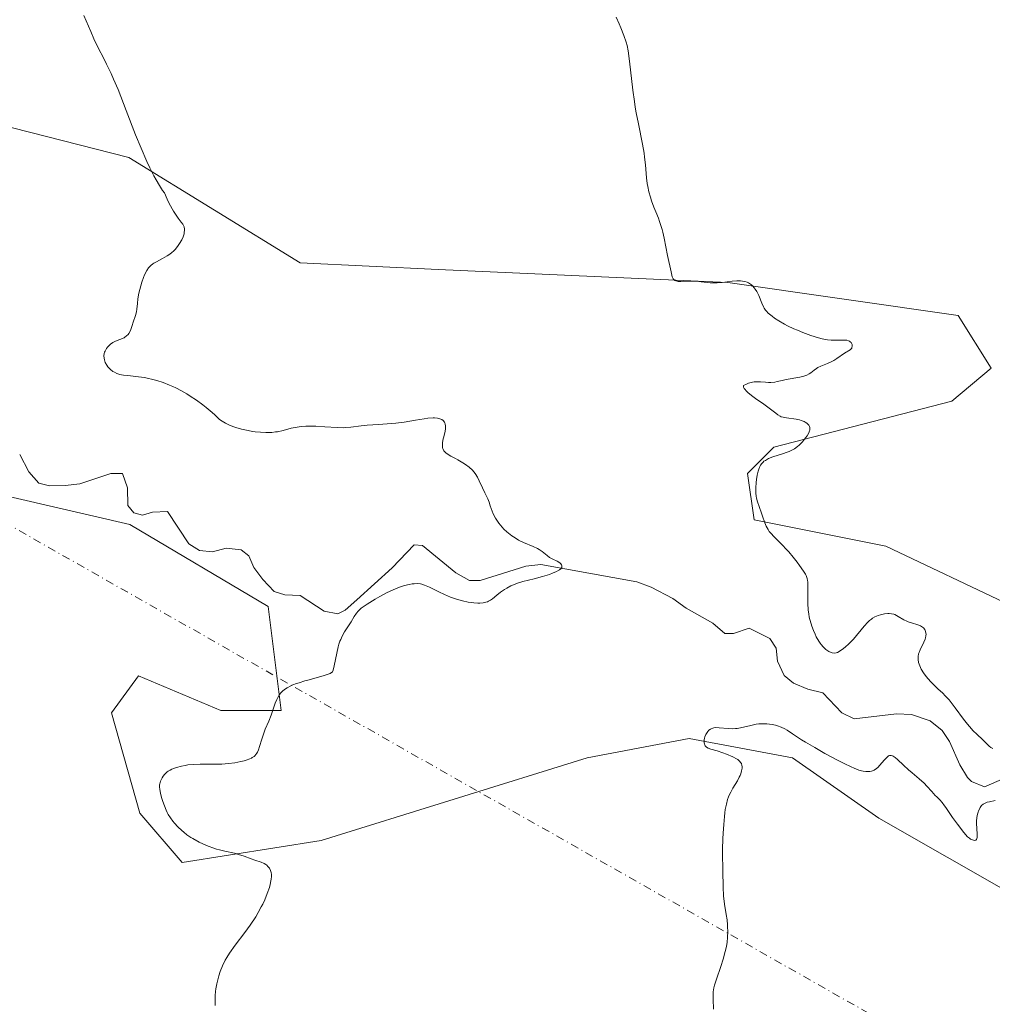
# Model space of a CAD drawing. Units: metres. Extents: x 628895 to 632326, y 4676411 to 4678787.
# Drawn here: x 630530 to 630690, y 4676634 to 4676795 of the extents above; entities that cross this region are included whole.
import ezdxf

# ---------------------------------------------------------------- set-up
doc = ezdxf.new("R2010")
doc.units = ezdxf.units.M
doc.header["$MEASUREMENT"] = 0
doc.linetypes.add('DGN Style 4', pattern=[2.6384748266838614, 1.318413404963828, -0.6592067024819142, 0.001648016756204785, -0.6592067024819142])
for name, color, linetype, lineweight in [('Camino eje virtual', 6, 'DGN Style 4', 0), ('Corriente natural lineal', 142, 'Continuous', 13), ('Cultivos herbáceos CxS', 92, 'Continuous', 0), ('Curva de nivel normal', 30, 'Continuous', 0), ('Pastizal CxS', 92, 'Continuous', 0)]:
    doc.layers.add(name, color=color, linetype=linetype, lineweight=lineweight)

# ---------------------------------------------------------------- blocks, each defined once
blk = doc.blocks.new('*U9')
at = {"layer": 'Pastizal CxS', "color": 92, "linetype": 'Continuous', "lineweight": 0}
for points in [[(630415.4911000002, 4676781.451099999, 371.9523999999947), (630445.6825000001, 4676790.080499999, 373.4829000000027), (630480.1860999997, 4676790.0799, 376.7771000000066), (630548.1157000001, 4676772.8181, 379.7945000000037), (630576.1492999997, 4676755.556700001, 381.7014999999956), (630598.7933, 4676754.477700001, 382.593399999998), (630646.2361000003, 4676752.319900001, 385.286500000002), (630683.9738999996, 4676746.925100001, 387.6493999999948), (630689.3649000004, 4676738.2941, 387.9425000000047), (630682.8957000002, 4676732.9003, 387.1435000000056), (630653.7827000003, 4676725.348900001, 384.8212000000058), (630649.4694999997, 4676721.0339, 384.7214999999997), (630650.5487000003, 4676713.482100001, 384.7580000000016), (630672.1124999998, 4676709.1667, 386.2709000000032), (630692.5994999995, 4676699.457699999, 387.6010999999999)], [(630693.3759000005, 4676651.8281, 387.3171000000002), (630670.9759000001, 4676664.5899, 386.1796000000031), (630656.8192999996, 4676674.486300001, 385.3022000000055), (630639.9003, 4676677.683499999, 384.6181999999972), (630623.1653000005, 4676674.485900001, 383.9207000000025), (630579.6102999998, 4676660.958699999, 380.9358999999968), (630556.8201000001, 4676657.3521, 379.530700000003), (630549.8989000004, 4676665.4331, 379.1285000000062), (630545.2761000004, 4676681.871099999, 378.007700000002), (630549.6942999996, 4676687.9275, 377.7915000000066), (630563.1423000004, 4676682.264699999, 378.6119999999937), (630573.0513000004, 4676682.264699999, 379.9789000000019), (630570.9282999998, 4676699.251700001, 378.8429000000033), (630548.2790999999, 4676712.700099999, 377.8622999999934), (630523.9111000003, 4676718.345899999, 376.1582000000053), (630506.0783000002, 4676721.1853, 374.101800000004), (630494.2500999998, 4676714.453500001, 374.8870000000024), (630484.5450999998, 4676690.719900001, 374.3000999999931), (630484.5449000001, 4676672.379899999, 374.6826000000001), (630491.0142999999, 4676656.197899999, 376.1684999999998), (630508.2660999997, 4676632.4639, 378.0418999999966)]]:
    blk.add_polyline3d(points, dxfattribs=at)

msp = doc.modelspace()

# ---------------------------------------------------------------- linework, layer by layer
at = {"layer": 'Camino eje virtual', "color": 6, "linetype": 'DGN Style 4', "lineweight": 0, "extrusion": (-0.02698489235557573, -0.03775682081425044, 0.9989225385717145), "elevation": -193217.1007678298, "flags": 128}
msp.add_lwpolyline([(-2206401.805431605, 4167120.271048337), (-2206401.805431605, 4167046.455053149)], dxfattribs=at)
at = {"layer": 'Camino eje virtual', "color": 6, "linetype": 'DGN Style 4', "lineweight": 0, "extrusion": (-0.04360370807866343, 0.0247610742390262, 0.9987420116548218), "elevation": 88683.30742187244, "flags": 128}
msp.add_lwpolyline([(-4378105.758627308, -1758847.709013102), (-4378105.758627308, -1758603.903879521)], dxfattribs=at)
at = {"layer": 'Corriente natural lineal', "color": 142, "linetype": 'Continuous', "lineweight": 13}
msp.add_polyline3d([(630691.4101, 4676671.100099999, 384.8092999999935), (630688.2801000001, 4676669.7301, 384.6968999999954), (630686.1300999997, 4676670.610099999, 384.605899999995), (630685.5000999998, 4676671.2501, 384.5599999999977), (630684.2500999998, 4676673.3201, 384.4517000000051), (630682.5601000005, 4676677.1601, 384.1695999999938), (630681.3101000005, 4676678.960100001, 384.3267999999953), (630679.3501000004, 4676680.5701, 384.3516999999993), (630676.2901, 4676681.610099999, 384.1036000000022), (630673.8400999998, 4676681.690099999, 383.9186000000045), (630666.9401000004, 4676680.870100001, 383.6555999999982), (630664.8901000004, 4676681.850099999, 383.6033000000025), (630661.7801000001, 4676685.1501, 383.5792999999976), (630659.3300999999, 4676685.720100001, 383.3861000000034), (630656.9700999996, 4676686.700099999, 383.1438999999955), (630655.4301000005, 4676688.0001, 383.0883999999933), (630654.3701, 4676690.3201, 383.0063999999985), (630654.1300999997, 4676692.450099999, 382.8929999999964), (630653.1101000002, 4676694.020099999, 382.8205000000016), (630649.7001, 4676695.7301, 382.6459999999934), (630647.1700999998, 4676694.880100001, 382.5120000000024), (630645.7500999998, 4676694.850099999, 382.5007999999943), (630643.7901, 4676696.550100001, 382.4027999999962), (630639.3800999997, 4676699.020099999, 382.1812000000064), (630637.2100999998, 4676700.610099999, 382.055600000007), (630633.6700999998, 4676702.460100001, 381.6665999999968), (630631.3300999999, 4676703.3301, 381.5228000000061), (630615.6101000002, 4676706.170100001, 380.4713999999949), (630613.1201, 4676705.9001, 380.2770000000019), (630605.6300999997, 4676703.540100001, 379.6368999999977), (630603.9101, 4676703.5101, 379.5914000000048), (630601.6501000002, 4676704.790100001, 379.5910000000004), (630596.1801000005, 4676709.280099999, 379.4070999999968), (630594.8601000002, 4676709.360099999, 379.3843000000052), (630591.2200999996, 4676705.600099999, 379.4048999999941), (630585.4200999998, 4676700.340100001, 379.3313000000053), (630583.5401, 4676698.690099999, 379.2284999999974), (630582.3300999999, 4676698.0601, 379.1282999999967), (630580.0900999998, 4676698.530099999, 378.9697000000015), (630576.1501000002, 4676701.090100001, 378.7667999999976), (630573.6300999997, 4676701.170100001, 378.7274000000034), (630571.9001000002, 4676701.7501, 378.671199999997), (630570.0401, 4676703.670100001, 378.5910000000004), (630568.5800999999, 4676705.6601, 378.5141000000003), (630567.7301000003, 4676707.5801, 378.4262000000017), (630566.4901000002, 4676708.5801, 378.395199999999), (630564.0500999996, 4676708.840100001, 378.3555000000051), (630561.8201000001, 4676708.200099999, 378.3649000000005), (630559.6801000005, 4676708.470100001, 378.3954999999987), (630557.9301000005, 4676709.5601, 378.3499000000011), (630554.4501, 4676714.8101, 377.9569000000047), (630551.9501, 4676714.7401, 377.8591000000015), (630550.3201000001, 4676714.210100001, 377.8401000000013), (630548.9001000002, 4676714.590100001, 377.7951999999932), (630547.9501, 4676715.840100001, 377.7186999999976), (630547.8800999997, 4676718.700099999, 377.6658000000025), (630547.0601000005, 4676721.0701, 377.6821999999956), (630545.1300999997, 4676721.040100001, 377.6282999999967), (630540.0900999998, 4676719.380100001, 377.2973000000056), (630537.6401000004, 4676719.0801, 377.0837999999931), (630535.0900999998, 4676719.040100001, 376.9002000000037), (630533.3701, 4676719.470100001, 376.7715000000026), (630531.7001, 4676721.3201, 376.6089000000065), (630530.2100999998, 4676724.1601, 376.5785000000033)], dxfattribs=at)
at = {"layer": 'Cultivos herbáceos CxS', "color": 92, "linetype": 'Continuous', "lineweight": 0}
for points in [[(630692.5994999995, 4676699.457699999, 387.6010999999999), (630672.1124999998, 4676709.1667, 386.2709000000032), (630650.5487000003, 4676713.482100001, 384.7580000000016), (630649.4694999997, 4676721.0339, 384.7214999999997), (630653.7827000003, 4676725.348900001, 384.8212000000058), (630682.8957000002, 4676732.9003, 387.1435000000056), (630689.3649000004, 4676738.2941, 387.9425000000047), (630683.9738999996, 4676746.925100001, 387.6493999999948), (630646.2361000003, 4676752.319900001, 385.286500000002), (630598.7933, 4676754.477700001, 382.593399999998), (630576.1492999997, 4676755.556700001, 381.7014999999956), (630548.1157000001, 4676772.8181, 379.7945000000037), (630480.1860999997, 4676790.0799, 376.7771000000066), (630445.6825000001, 4676790.080499999, 373.4829000000027), (630415.4911000002, 4676781.451099999, 371.9523999999947)], [(630415.4911000002, 4676781.451099999, 371.9523999999947), (630445.6825000001, 4676790.080499999, 373.4829000000027), (630480.1860999997, 4676790.0799, 376.7771000000066), (630548.1157000001, 4676772.8181, 379.7945000000037), (630576.1492999997, 4676755.556700001, 381.7014999999956), (630598.7933, 4676754.477700001, 382.593399999998), (630646.2361000003, 4676752.319900001, 385.286500000002), (630683.9738999996, 4676746.925100001, 387.6493999999948), (630689.3649000004, 4676738.2941, 387.9425000000047), (630682.8957000002, 4676732.9003, 387.1435000000056), (630653.7827000003, 4676725.348900001, 384.8212000000058), (630649.4694999997, 4676721.0339, 384.7214999999997), (630650.5487000003, 4676713.482100001, 384.7580000000016), (630672.1124999998, 4676709.1667, 386.2709000000032), (630692.5994999995, 4676699.457699999, 387.6010999999999), (630704.4603000004, 4676688.669299999, 387.8625000000029), (630726.0251000002, 4676694.063300001, 389.6515000000072), (630752.9808999998, 4676695.140900001, 391.2608000000037), (630795.4877000004, 4676694.890900001, 393.8142999999982)], [(630508.2660999997, 4676632.4639, 378.0418999999966), (630491.0142999999, 4676656.197899999, 376.1684999999998), (630484.5449000001, 4676672.379899999, 374.6826000000001), (630484.5450999998, 4676690.719900001, 374.3000999999931), (630494.2500999998, 4676714.453500001, 374.8870000000024), (630506.0783000002, 4676721.1853, 374.101800000004), (630523.9111000003, 4676718.345899999, 376.1582000000053), (630548.2790999999, 4676712.700099999, 377.8622999999934), (630570.9282999998, 4676699.251700001, 378.8429000000033), (630573.0513000004, 4676682.264699999, 379.9789000000019), (630563.1423000004, 4676682.264699999, 378.6119999999937), (630549.6942999996, 4676687.9275, 377.7915000000066), (630545.2761000004, 4676681.871099999, 378.007700000002), (630549.8989000004, 4676665.4331, 379.1285000000062), (630556.8201000001, 4676657.3521, 379.530700000003), (630579.6102999998, 4676660.958699999, 380.9358999999968), (630623.1653000005, 4676674.485900001, 383.9207000000025), (630639.9003, 4676677.683499999, 384.6181999999972), (630656.8192999996, 4676674.486300001, 385.3022000000055), (630670.9759000001, 4676664.5899, 386.1796000000031), (630693.3759000005, 4676651.8281, 387.3171000000002)], [(630693.3759000005, 4676651.8281, 387.3171000000002), (630670.9759000001, 4676664.5899, 386.1796000000031), (630656.8192999996, 4676674.486300001, 385.3022000000055), (630639.9003, 4676677.683499999, 384.6181999999972), (630623.1653000005, 4676674.485900001, 383.9207000000025), (630579.6102999998, 4676660.958699999, 380.9358999999968), (630556.8201000001, 4676657.3521, 379.530700000003), (630549.8989000004, 4676665.4331, 379.1285000000062), (630545.2761000004, 4676681.871099999, 378.007700000002), (630549.6942999996, 4676687.9275, 377.7915000000066), (630563.1423000004, 4676682.264699999, 378.6119999999937), (630573.0513000004, 4676682.264699999, 379.9789000000019), (630570.9282999998, 4676699.251700001, 378.8429000000033), (630548.2790999999, 4676712.700099999, 377.8622999999934), (630523.9111000003, 4676718.345899999, 376.1582000000053), (630506.0783000002, 4676721.1853, 374.101800000004), (630494.2500999998, 4676714.453500001, 374.8870000000024), (630484.5450999998, 4676690.719900001, 374.3000999999931), (630484.5449000001, 4676672.379899999, 374.6826000000001), (630491.0142999999, 4676656.197899999, 376.1684999999998), (630508.2660999997, 4676632.4639, 378.0418999999966)]]:
    msp.add_polyline3d(points, dxfattribs=at)
at = {"layer": 'Curva de nivel normal', "color": 30, "linetype": 'Continuous', "lineweight": 0, "flags": 128}
for points, elevation in [([(630562.2599999999, 4676633.960100001), (630562.2100000001, 4676634.720100001), (630562.2400000002, 4676635.590100001), (630562.2999999998, 4676636.210100001), (630562.3600000005, 4676636.640100001), (630562.5199999996, 4676637.5101), (630562.7300000006, 4676638.380100001), (630562.8600000005, 4676638.8201), (630563.0700000003, 4676639.4801), (630563.4600000001, 4676640.460100001), (630563.8899999997, 4676641.340100001), (630564.1500000004, 4676641.800100001), (630564.6100000005, 4676642.530099999), (630565.5099999999, 4676643.790100001), (630567.0999999996, 4676645.880100001), (630567.9900000002, 4676647.110099999), (630568.8700000001, 4676648.470100001), (630569.2999999998, 4676649.190099999), (630569.79, 4676650.090100001), (630570.0199999996, 4676650.550100001), (630570.3499999996, 4676651.2501), (630570.7699999996, 4676652.280099999), (630571.1100000005, 4676653.280099999), (630571.2400000002, 4676653.7601), (630571.3700000001, 4676654.360099999), (630571.4100000003, 4676654.640100001), (630571.4400000004, 4676655.040100001), (630571.4400000004, 4676655.4101), (630571.4000000004, 4676655.7401), (630571.3200000003, 4676656.030099999), (630571.2000000002, 4676656.290100001), (630571.1100000005, 4676656.450099999), (630570.8799999999, 4676656.720100001), (630570.6799999997, 4676656.9001), (630570.54, 4676657.0001), (630570.2400000002, 4676657.1801), (630569.75, 4676657.4001), (630568.7599999999, 4676657.7301), (630568.1100000005, 4676657.950099999), (630566.9699999997, 4676658.390100001), (630566.0800000001, 4676658.690099999), (630565.3899999997, 4676658.860099999), (630563.7999999998, 4676659.210100001), (630562.9299999997, 4676659.4301), (630562.4800000006, 4676659.5601), (630562.0199999996, 4676659.710100001), (630561.1100000005, 4676660.050100001), (630560.2100000001, 4676660.4301), (630559.6399999997, 4676660.700099999), (630558.5899999999, 4676661.2601), (630558.2400000002, 4676661.470100001), (630557.6200000001, 4676661.890100001), (630557.0800000001, 4676662.3101), (630556.75, 4676662.590100001), (630556.1399999997, 4676663.1801), (630555.5800000001, 4676663.790100001), (630555.2999999998, 4676664.120100001), (630554.9199999999, 4676664.6501), (630554.5599999997, 4676665.2401), (630554.3899999997, 4676665.5601), (630554.2300000006, 4676665.9001), (630553.9299999997, 4676666.620100001), (630553.6699999999, 4676667.350099999), (630553.5199999996, 4676667.8201), (630553.29, 4676668.6801), (630553.1500000004, 4676669.370100001), (630553.1200000001, 4676669.670100001), (630553.1299999999, 4676670.0701), (630553.1600000003, 4676670.2601), (630553.2699999996, 4676670.6601), (630553.4299999997, 4676671.020099999), (630553.5300000003, 4676671.210100001), (630553.7199999997, 4676671.5001), (630553.9600000001, 4676671.780099999), (630554.0899999999, 4676671.920100001), (630554.3899999997, 4676672.190099999), (630554.5599999997, 4676672.3101), (630554.8499999996, 4676672.4901), (630555.1600000003, 4676672.6501), (630555.3899999997, 4676672.7501), (630555.8799999999, 4676672.9301), (630556.7100000001, 4676673.1501), (630557.3200000003, 4676673.2601), (630557.7599999999, 4676673.3201), (630558.6799999997, 4676673.4001), (630559.7999999998, 4676673.440099999), (630562.1500000004, 4676673.440099999), (630563.3300000001, 4676673.460100001), (630563.8899999997, 4676673.4901), (630564.4400000004, 4676673.540100001), (630565.4800000006, 4676673.6801), (630566.4199999999, 4676673.870100001), (630566.9699999997, 4676674.0101), (630567.3099999997, 4676674.120100001), (630567.8899999997, 4676674.3301), (630568.1600000003, 4676674.460100001), (630568.3200000003, 4676674.540100001), (630568.5999999996, 4676674.7301), (630568.7100000001, 4676674.8201), (630568.9100000003, 4676675.030099999), (630569.0800000001, 4676675.2601), (630569.1699999999, 4676675.4301), (630569.3399999999, 4676675.8101), (630569.5199999996, 4676676.3301), (630569.8799999999, 4676677.550100001), (630570.2000000002, 4676678.540100001), (630570.4500000002, 4676679.200099999), (630571, 4676680.5001), (630571.3899999997, 4676681.4901), (630572.0599999997, 4676683.450099999), (630572.3300000001, 4676684.0701), (630572.4800000006, 4676684.370100001), (630572.79, 4676684.880100001), (630572.9800000006, 4676685.120100001), (630573.3300000001, 4676685.470100001), (630573.7599999999, 4676685.800100001), (630574.0199999996, 4676685.960100001), (630574.6100000005, 4676686.270099999), (630574.9600000001, 4676686.4301), (630575.54, 4676686.6501), (630575.9800000006, 4676686.790100001), (630576.9400000004, 4676687.0801), (630577.6200000001, 4676687.2601), (630578.9699999997, 4676687.630100001), (630579.9100000003, 4676687.9101), (630580.7199999997, 4676688.190099999), (630581.0499999998, 4676688.3301), (630581.4400000004, 4676688.550100001), (630581.54, 4676688.870100001), (630581.7199999997, 4676689.540100001), (630582.1500000004, 4676691.640100001), (630582.3899999997, 4676692.6501), (630582.5199999996, 4676693.130100001), (630582.6799999997, 4676693.5801), (630582.7999999998, 4676693.860099999), (630583.0499999998, 4676694.390100001), (630583.4400000004, 4676695.100099999), (630584.2000000002, 4676696.280099999), (630584.5099999999, 4676696.780099999), (630585.0099999999, 4676697.630100001), (630585.3799999999, 4676698.170100001), (630585.6600000003, 4676698.5001), (630585.8200000003, 4676698.6601), (630586.1799999997, 4676698.9801), (630586.4600000001, 4676699.200099999), (630587.1500000004, 4676699.6801), (630588.4699999997, 4676700.4901), (630589.2100000001, 4676700.9101), (630590.3300000001, 4676701.5001), (630591.3899999997, 4676702.0001), (630592.04, 4676702.270099999), (630592.4600000001, 4676702.4301), (630593.2400000002, 4676702.690099999), (630594.04, 4676702.9001), (630594.5300000003, 4676702.9801), (630594.8300000001, 4676703.0101), (630595.3700000001, 4676703.040100001), (630595.8600000005, 4676702.9901), (630596.1100000005, 4676702.9301), (630596.5199999996, 4676702.790100001), (630597.3300000001, 4676702.4301), (630597.79, 4676702.210100001), (630598.8799999999, 4676701.670100001), (630599.7999999998, 4676701.2401), (630600.7699999996, 4676700.8301), (630601.2699999996, 4676700.640100001), (630601.7599999999, 4676700.470100001), (630602.7400000002, 4676700.200099999), (630603.6600000003, 4676700.0001), (630604.2400000002, 4676699.9101), (630604.5999999996, 4676699.860099999), (630605.25, 4676699.8201), (630605.5700000003, 4676699.8201), (630606.1299999999, 4676699.860099999), (630606.5899999999, 4676699.960100001), (630606.8600000005, 4676700.0601), (630607.0300000003, 4676700.130100001), (630607.3399999999, 4676700.3101), (630607.6799999997, 4676700.550100001), (630608.3799999999, 4676701.120100001), (630609, 4676701.610099999), (630609.6600000003, 4676702.0701), (630610.04, 4676702.300100001), (630610.6699999999, 4676702.640100001), (630611.3899999997, 4676702.950099999), (630611.7800000003, 4676703.100099999), (630612.6299999999, 4676703.360099999), (630614.4699999997, 4676703.8301), (630615.8600000005, 4676704.1801), (630617.0099999999, 4676704.530099999), (630617.5199999996, 4676704.720100001), (630618.1799999997, 4676705.0001), (630618.5199999996, 4676705.200099999), (630618.6699999999, 4676705.290100001), (630618.8399999999, 4676705.440099999), (630618.9600000001, 4676705.5801), (630619.0099999999, 4676705.6801), (630619.0499999998, 4676705.950099999), (630618.9900000002, 4676706.120100001), (630618.8700000001, 4676706.280099999), (630618.7800000003, 4676706.370100001), (630618.54, 4676706.550100001), (630618.2400000002, 4676706.710100001), (630617.5599999997, 4676707.020099999), (630617.2000000002, 4676707.200099999), (630617.0199999996, 4676707.3201), (630616.6500000004, 4676707.600099999), (630615.8300000001, 4676708.270099999), (630615.3099999997, 4676708.610099999), (630615.0199999996, 4676708.780099999), (630614.3499999996, 4676709.090100001), (630612.7699999996, 4676709.7401), (630611.9400000004, 4676710.1501), (630611.5199999996, 4676710.390100001), (630611.0999999996, 4676710.6601), (630610.8300000001, 4676710.850099999), (630610.2999999998, 4676711.270099999), (630610.04, 4676711.4901), (630609.5499999998, 4676711.950099999), (630608.9699999997, 4676712.590100001), (630608.7100000001, 4676712.9101), (630608.3600000005, 4676713.4001), (630608.1399999997, 4676713.7601), (630607.79, 4676714.460100001), (630607.6100000005, 4676714.9101), (630607.3099999997, 4676715.7601), (630607.1100000005, 4676716.350099999), (630606.8899999997, 4676716.890100001), (630606.4000000004, 4676717.890100001), (630606.0199999996, 4676718.6801), (630605.5, 4676719.840100001), (630605.2000000002, 4676720.450099999), (630604.8300000001, 4676721.040100001), (630604.6100000005, 4676721.3201), (630604.3700000001, 4676721.590100001), (630603.8300000001, 4676722.090100001), (630603.2400000002, 4676722.540100001), (630602.8300000001, 4676722.8201), (630602, 4676723.3101), (630601.5999999996, 4676723.520099999), (630600.8600000005, 4676723.9001), (630600.3899999997, 4676724.170100001), (630600, 4676724.460100001), (630599.8399999999, 4676724.610099999), (630599.7100000001, 4676724.770099999), (630599.6399999997, 4676724.880100001), (630599.54, 4676725.120100001), (630599.5, 4676725.2401), (630599.4600000001, 4676725.520099999), (630599.4600000001, 4676725.8101), (630599.4800000006, 4676726.030099999), (630599.5499999998, 4676726.4901), (630599.6399999997, 4676726.880100001), (630599.8399999999, 4676727.700099999), (630599.9500000002, 4676728.3101), (630599.9800000006, 4676728.690099999), (630599.9699999997, 4676728.870100001), (630599.9400000004, 4676729.120100001), (630599.8700000001, 4676729.350099999), (630599.7999999998, 4676729.4801), (630599.6100000005, 4676729.720100001), (630599.3499999996, 4676729.9101), (630599.0599999997, 4676730.030099999), (630598.9000000004, 4676730.0801), (630598.6399999997, 4676730.130100001), (630598.1900000004, 4676730.170100001), (630597.9400000004, 4676730.170100001), (630597.0999999996, 4676730.100099999), (630596.4699999997, 4676730.0101), (630595.04, 4676729.7601), (630593.1799999997, 4676729.4801), (630591.8099999997, 4676729.3201), (630589.0199999996, 4676729.100099999), (630587.1600000003, 4676728.950099999), (630586.1399999997, 4676728.840100001), (630584.4400000004, 4676728.620100001), (630583.6200000001, 4676728.5601), (630583.1799999997, 4676728.540100001), (630582.2400000002, 4676728.5601), (630580.2100000001, 4676728.690099999), (630578.75, 4676728.780099999), (630577.6100000005, 4676728.8101), (630577.0899999999, 4676728.800100001), (630576.3600000005, 4676728.7501), (630576.0099999999, 4676728.710100001), (630575.3399999999, 4676728.600099999), (630574.6699999999, 4676728.460100001), (630573.3600000005, 4676728.110099999), (630572.4199999999, 4676727.9001), (630572.1200000001, 4676727.850099999), (630571.5199999996, 4676727.780099999), (630570.9199999999, 4676727.7501), (630570.5199999996, 4676727.7601), (630569.6799999997, 4676727.800100001), (630568.79, 4676727.890100001), (630568.3300000001, 4676727.950099999), (630567.6299999999, 4676728.0701), (630566.5499999998, 4676728.3101), (630565.5999999996, 4676728.590100001), (630565.1500000004, 4676728.7501), (630564.5, 4676729.0101), (630563.9100000003, 4676729.290100001), (630563.6399999997, 4676729.440099999), (630563.4000000004, 4676729.600099999), (630562.9600000001, 4676729.920100001), (630562.6900000004, 4676730.1501), (630562.1699999999, 4676730.640100001), (630561.7599999999, 4676731.020099999), (630560.7800000003, 4676731.860099999), (630560.2000000002, 4676732.3201), (630559.1900000004, 4676733.040100001), (630558.1600000003, 4676733.7301), (630557.6100000005, 4676734.0801), (630556.7199999997, 4676734.590100001), (630555.7699999996, 4676735.0801), (630555.2800000003, 4676735.3201), (630554.7699999996, 4676735.530099999), (630553.7400000002, 4676735.9301), (630552.6900000004, 4676736.270099999), (630552, 4676736.470100001), (630551.0800000001, 4676736.6801), (630550.6399999997, 4676736.770099999), (630549.6699999999, 4676736.9101), (630547.9500000002, 4676737.090100001), (630547.2300000006, 4676737.170100001), (630546.9100000003, 4676737.2301), (630546.6200000001, 4676737.290100001), (630546.1200000001, 4676737.440099999), (630545.7199999997, 4676737.620100001), (630545.4900000002, 4676737.7601), (630545.0999999996, 4676738.0601), (630544.79, 4676738.370100001), (630544.6500000004, 4676738.530099999), (630544.4699999997, 4676738.800100001), (630544.2400000002, 4676739.2401), (630544.0899999999, 4676739.690099999), (630544.04, 4676739.9301), (630544.0199999996, 4676740.3101), (630544.0599999997, 4676740.710100001), (630544.1200000001, 4676740.9101), (630544.2000000002, 4676741.110099999), (630544.4199999999, 4676741.5101), (630544.6200000001, 4676741.7601), (630544.9100000003, 4676742.0801), (630545.0800000001, 4676742.220100001), (630545.4800000006, 4676742.5101), (630545.9000000004, 4676742.7301), (630547.2999999998, 4676743.280099999), (630547.4600000001, 4676743.370100001), (630547.7300000006, 4676743.5801), (630547.9600000001, 4676743.8101), (630548.0899999999, 4676743.9801), (630548.29, 4676744.350099999), (630548.4100000003, 4676744.6501), (630548.6200000001, 4676745.300100001), (630548.7800000003, 4676745.8301), (630549.1900000004, 4676746.940099999), (630549.3499999996, 4676747.540100001), (630549.4100000003, 4676747.960100001), (630549.4900000002, 4676748.890100001), (630549.5700000003, 4676749.6801), (630549.7300000006, 4676750.5701), (630549.8700000001, 4676751.190099999), (630550.2199999997, 4676752.370100001), (630550.4900000002, 4676753.130100001), (630550.6799999997, 4676753.5701), (630551.0599999997, 4676754.3101), (630551.3200000003, 4676754.710100001), (630551.4600000001, 4676754.890100001), (630551.7100000001, 4676755.140100001), (630552.0199999996, 4676755.380100001), (630552.2000000002, 4676755.5001), (630552.6299999999, 4676755.7301), (630553.6299999999, 4676756.2501), (630554.3899999997, 4676756.6801), (630554.6299999999, 4676756.840100001), (630555.0700000003, 4676757.1801), (630555.4699999997, 4676757.540100001), (630555.7199999997, 4676757.800100001), (630556.1799999997, 4676758.380100001), (630556.3799999999, 4676758.690099999), (630556.75, 4676759.3301), (630556.9699999997, 4676759.8201), (630557.1299999999, 4676760.280099999), (630557.1799999997, 4676760.5001), (630557.2199999997, 4676760.890100001), (630557.2199999997, 4676761.0801), (630557.1399999997, 4676761.450099999), (630557.0300000003, 4676761.690099999), (630556.9400000004, 4676761.860099999), (630556.6900000004, 4676762.210100001), (630556.1600000003, 4676762.880100001), (630555.8200000003, 4676763.370100001), (630555.4100000003, 4676764.0101), (630555.1799999997, 4676764.4101), (630554.6600000003, 4676765.380100001), (630554.3799999999, 4676765.970100001), (630553.9100000003, 4676766.9901), (630553.6299999999, 4676767.380100001), (630553.0899999999, 4676768.220100001), (630552.5599999997, 4676769.140100001), (630552.2100000001, 4676769.780099999), (630551.5300000003, 4676771.120100001), (630551.0300000003, 4676772.170100001), (630550.0899999999, 4676774.340100001), (630549.2100000001, 4676776.5001), (630547.6699999999, 4676780.5001), (630546.3200000003, 4676783.920100001), (630545.5999999996, 4676785.620100001), (630545.1799999997, 4676786.5601), (630544.4600000001, 4676788.0801), (630543.9800000006, 4676789.020099999), (630543.0800000001, 4676790.7601), (630542.3700000001, 4676792.2301), (630541.8499999996, 4676793.4101), (630540.7300000006, 4676796.050100001)], 380), ([(630689.6200000001, 4676676.030099999), (630689.4100000003, 4676676.130100001), (630689.29, 4676676.210100001), (630689.0300000003, 4676676.4301), (630688.0099999999, 4676677.4301), (630687.0099999999, 4676678.360099999), (630686.4199999999, 4676678.940099999), (630685.7999999998, 4676679.620100001), (630685.4800000006, 4676680.0001), (630684.8200000003, 4676680.850099999), (630683.4800000006, 4676682.700099999), (630682.8099999997, 4676683.5701), (630682.4900000002, 4676683.970100001), (630681.8499999996, 4676684.6601), (630681.4400000004, 4676685.0701), (630680.6399999997, 4676685.800100001), (630679.7800000003, 4676686.600099999), (630679.4199999999, 4676686.9801), (630678.7400000002, 4676687.790100001), (630678.29, 4676688.4001), (630677.9199999999, 4676689.0101), (630677.7699999996, 4676689.300100001), (630677.6500000004, 4676689.5701), (630677.4699999997, 4676690.100099999), (630677.3899999997, 4676690.590100001), (630677.3799999999, 4676690.9101), (630677.4000000004, 4676691.110099999), (630677.4800000006, 4676691.520099999), (630677.54, 4676691.7401), (630677.7100000001, 4676692.1801), (630678.3300000001, 4676693.4101), (630678.54, 4676693.9001), (630678.6100000005, 4676694.130100001), (630678.6799999997, 4676694.460100001), (630678.6900000004, 4676694.770099999), (630678.6799999997, 4676694.9301), (630678.6200000001, 4676695.190099999), (630678.5700000003, 4676695.3201), (630678.4699999997, 4676695.5101), (630678.2599999999, 4676695.770099999), (630677.9600000001, 4676695.9901), (630677.7800000003, 4676696.100099999), (630677.3399999999, 4676696.270099999), (630676.3200000003, 4676696.5801), (630675.7800000003, 4676696.7601), (630675.5199999996, 4676696.860099999), (630675.0300000003, 4676697.110099999), (630674.1500000004, 4676697.630100001), (630673.5700000003, 4676697.940099999), (630673.3899999997, 4676698.0101), (630673.0300000003, 4676698.100099999), (630672.6699999999, 4676698.130100001), (630672.4199999999, 4676698.120100001), (630671.8700000001, 4676698.050100001), (630671.2300000006, 4676697.9101), (630670.8700000001, 4676697.800100001), (630670.3200000003, 4676697.5701), (630669.9299999997, 4676697.340100001), (630669.7400000002, 4676697.210100001), (630669.4400000004, 4676696.9801), (630669.1399999997, 4676696.700099999), (630668.5499999998, 4676696.0701), (630666.7999999998, 4676693.940099999), (630666.5300000003, 4676693.630100001), (630666, 4676693.090100001), (630665.5, 4676692.6501), (630665.1900000004, 4676692.4001), (630664.6399999997, 4676692.0001), (630664.1699999999, 4676691.7401), (630663.9600000001, 4676691.670100001), (630663.6399999997, 4676691.620100001), (630663.3099999997, 4676691.670100001), (630663.1299999999, 4676691.7301), (630662.7800000003, 4676691.9001), (630662.5899999999, 4676692.0101), (630662.2999999998, 4676692.2301), (630661.8300000001, 4676692.670100001), (630661.5199999996, 4676693.050100001), (630661.3600000005, 4676693.2601), (630661.1200000001, 4676693.610099999), (630660.7100000001, 4676694.3301), (630660.5099999999, 4676694.7301), (630660.2300000006, 4676695.370100001), (630659.9699999997, 4676696.0601), (630659.8600000005, 4676696.420100001), (630659.6600000003, 4676697.1501), (630659.5700000003, 4676697.530099999), (630659.4699999997, 4676698.100099999), (630659.4000000004, 4676698.670100001), (630659.3200000003, 4676699.800100001), (630659.3099999997, 4676700.530099999), (630659.3300000001, 4676701.840100001), (630659.3499999996, 4676702.6601), (630659.3300000001, 4676703.290100001), (630659.2999999998, 4676703.550100001), (630659.2300000006, 4676703.880100001), (630659.1799999997, 4676704.030099999), (630659.0499999998, 4676704.340100001), (630658.9299999997, 4676704.5601), (630658.6299999999, 4676705.0601), (630657.9800000006, 4676706.0001), (630657.5899999999, 4676706.540100001), (630656.9299999997, 4676707.380100001), (630656.2300000006, 4676708.220100001), (630655.8600000005, 4676708.630100001), (630655.1399999997, 4676709.380100001), (630653.7999999998, 4676710.700099999), (630653.25, 4676711.290100001), (630653.0199999996, 4676711.5801), (630652.8200000003, 4676711.860099999), (630652.5099999999, 4676712.420100001), (630652.2800000003, 4676712.960100001), (630651.9199999999, 4676714.040100001), (630651.7300000006, 4676714.5701), (630651.3300000001, 4676715.640100001), (630651.0700000003, 4676716.4001), (630650.9199999999, 4676717.030099999), (630650.8700000001, 4676717.350099999), (630650.8200000003, 4676717.850099999), (630650.8200000003, 4676718.700099999), (630650.8799999999, 4676719.600099999), (630650.9400000004, 4676720.0701), (630651.0499999998, 4676720.780099999), (630651.2000000002, 4676721.440099999), (630651.29, 4676721.7401), (630651.4699999997, 4676722.210100001), (630651.5800000001, 4676722.4101), (630651.7800000003, 4676722.690099999), (630652.0099999999, 4676722.9301), (630652.1399999997, 4676723.050100001), (630652.3700000001, 4676723.200099999), (630652.5300000003, 4676723.300100001), (630652.9100000003, 4676723.4901), (630653.5899999999, 4676723.7601), (630655.1600000003, 4676724.270099999), (630655.9199999999, 4676724.530099999), (630656.2599999999, 4676724.670100001), (630656.5800000001, 4676724.8101), (630657.1399999997, 4676725.110099999), (630657.6100000005, 4676725.450099999), (630657.9000000004, 4676725.690099999), (630658.4400000004, 4676726.2401), (630658.9600000001, 4676726.870100001), (630659.2000000002, 4676727.200099999), (630659.4900000002, 4676727.700099999), (630659.6100000005, 4676728.020099999), (630659.6500000004, 4676728.170100001), (630659.6799999997, 4676728.4001), (630659.6500000004, 4676728.600099999), (630659.6200000001, 4676728.7401), (630659.4900000002, 4676728.9801), (630659.4000000004, 4676729.090100001), (630659.1799999997, 4676729.290100001), (630658.9100000003, 4676729.470100001), (630658.7100000001, 4676729.5801), (630658.2599999999, 4676729.7501), (630657.9900000002, 4676729.8301), (630657.4299999997, 4676729.950099999), (630655.8399999999, 4676730.1501), (630655.2699999996, 4676730.2601), (630654.9600000001, 4676730.360099999), (630654.7699999996, 4676730.450099999), (630654.4000000004, 4676730.6801), (630654.0899999999, 4676730.9101), (630653.2199999997, 4676731.610099999), (630652.1200000001, 4676732.4101), (630650.7800000003, 4676733.340100001), (630650.0999999996, 4676733.8301), (630649.5099999999, 4676734.3201), (630649.2599999999, 4676734.550100001), (630648.9900000002, 4676734.850099999), (630648.9000000004, 4676734.9901), (630648.7999999998, 4676735.1801), (630648.79, 4676735.440099999), (630649.2699999996, 4676735.700099999), (630649.5899999999, 4676735.8301), (630649.8099999997, 4676735.9001), (630650.2400000002, 4676735.9901), (630650.5599999997, 4676736.040100001), (630651.1900000004, 4676736.0601), (630651.5999999996, 4676736.050100001), (630652.3799999999, 4676736.0001), (630652.9100000003, 4676735.960100001), (630653.2699999996, 4676735.960100001), (630653.9199999999, 4676736.020099999), (630654.3300000001, 4676736.100099999), (630655.1200000001, 4676736.280099999), (630655.7599999999, 4676736.4301), (630658, 4676736.8201), (630658.6900000004, 4676737.0001), (630659, 4676737.100099999), (630659.1900000004, 4676737.1801), (630659.5300000003, 4676737.360099999), (630659.8200000003, 4676737.550100001), (630660.3600000005, 4676737.960100001), (630660.75, 4676738.2601), (630660.9699999997, 4676738.4001), (630661.4500000002, 4676738.640100001), (630662.5300000003, 4676739.0801), (630663.3499999996, 4676739.4301), (630663.6100000005, 4676739.5701), (630664.0999999996, 4676739.870100001), (630665.3600000005, 4676740.7501), (630666.25, 4676741.3201), (630666.4400000004, 4676741.4901), (630666.5099999999, 4676741.5801), (630666.5599999997, 4676741.670100001), (630666.6100000005, 4676741.880100001), (630666.5700000003, 4676742.190099999), (630666.4900000002, 4676742.370100001), (630666.4000000004, 4676742.5001), (630666.2599999999, 4676742.640100001), (630666.1699999999, 4676742.700099999), (630666.0099999999, 4676742.780099999), (630665.7199999997, 4676742.860099999), (630665.3399999999, 4676742.9001), (630665.1200000001, 4676742.9001), (630663.9500000002, 4676742.870100001), (630663.1699999999, 4676742.9001), (630662.5599999997, 4676742.960100001), (630662.2199999997, 4676743.020099999), (630661.6799999997, 4676743.130100001), (630661.0999999996, 4676743.270099999), (630659.8300000001, 4676743.670100001), (630658.5, 4676744.1601), (630657.6200000001, 4676744.520099999), (630657.0599999997, 4676744.770099999), (630656.0099999999, 4676745.2601), (630655.4900000002, 4676745.530099999), (630654.5800000001, 4676746.040100001), (630653.8499999996, 4676746.5101), (630653.4600000001, 4676746.800100001), (630652.8499999996, 4676747.3101), (630652.5300000003, 4676747.640100001), (630652.4000000004, 4676747.790100001), (630652.1900000004, 4676748.120100001), (630652.0599999997, 4676748.360099999), (630651.8099999997, 4676748.960100001), (630651.29, 4676750.190099999), (630650.9500000002, 4676750.850099999), (630650.7000000002, 4676751.2601), (630650.5599999997, 4676751.450099999), (630650.3399999999, 4676751.710100001), (630650.1100000005, 4676751.9301), (630649.9400000004, 4676752.0601), (630649.5899999999, 4676752.280099999), (630649.4100000003, 4676752.360099999), (630649.0199999996, 4676752.4901), (630648.5999999996, 4676752.5701), (630648.2999999998, 4676752.600099999), (630647.6799999997, 4676752.610099999), (630646.9100000003, 4676752.550100001), (630645.29, 4676752.340100001), (630644.4800000006, 4676752.2601), (630644.0800000001, 4676752.2501), (630643.3099999997, 4676752.280099999), (630641.8399999999, 4676752.450099999), (630641.0999999996, 4676752.530099999), (630640.7199999997, 4676752.550100001), (630639.9600000001, 4676752.550100001), (630638.5099999999, 4676752.5001), (630638.1100000005, 4676752.5101), (630637.9400000004, 4676752.540100001), (630637.7000000002, 4676752.590100001), (630637.5099999999, 4676752.6801), (630637.4100000003, 4676752.7501), (630637.25, 4676752.920100001), (630637.1900000004, 4676753.030099999), (630637.0899999999, 4676753.2601), (630637.0300000003, 4676753.520099999), (630636.9199999999, 4676754.100099999), (630636.3200000003, 4676756.7401), (630635.79, 4676759.5801), (630635.5700000003, 4676760.5601), (630635.4400000004, 4676761.030099999), (630635.3200000003, 4676761.4801), (630635.04, 4676762.3201), (630634.8399999999, 4676762.850099999), (630634.4299999997, 4676763.880100001), (630634.1200000001, 4676764.6501), (630633.7199999997, 4676765.7301), (630633.54, 4676766.300100001), (630633.2999999998, 4676767.170100001), (630633.0999999996, 4676768.0701), (630633.0199999996, 4676768.540100001), (630632.9100000003, 4676769.4901), (630632.7300000006, 4676771.610099999), (630632.5899999999, 4676772.840100001), (630632.5, 4676773.520099999), (630632.2400000002, 4676774.9801), (630631.5599999997, 4676778.3201), (630631.2199999997, 4676780.110099999), (630631.0599999997, 4676781.030099999), (630630.9199999999, 4676781.960100001), (630630.6699999999, 4676783.800100001), (630630.1299999999, 4676788.600099999), (630629.8899999997, 4676790.2601), (630629.7100000001, 4676791.1501), (630629.5599999997, 4676791.700099999), (630629.2100000001, 4676792.800100001), (630628.7199999997, 4676794.020099999), (630628.4299999997, 4676794.690099999), (630627.9199999999, 4676795.7601)], 385), ([(630643.8600000005, 4676633.340100001), (630643.7999999998, 4676634.9801), (630643.8099999997, 4676635.8101), (630643.8300000001, 4676636.1601), (630643.9299999997, 4676636.8201), (630644.0300000003, 4676637.2501), (630644.3499999996, 4676638.2601), (630645.0800000001, 4676640.350099999), (630645.4600000001, 4676641.550100001), (630645.7999999998, 4676642.770099999), (630645.9400000004, 4676643.370100001), (630646.04, 4676643.950099999), (630646.0999999996, 4676644.3301), (630646.1699999999, 4676645.050100001), (630646.2100000001, 4676646.090100001), (630646.1900000004, 4676646.7401), (630646.1699999999, 4676647.170100001), (630646.0899999999, 4676647.9801), (630645.9600000001, 4676648.850099999), (630645.6900000004, 4676650.550100001), (630645.5300000003, 4676651.880100001), (630645.4500000002, 4676653.300100001), (630645.4199999999, 4676656.0001), (630645.3899999997, 4676656.7301), (630645.3399999999, 4676658.1501), (630645.3399999999, 4676659.550100001), (630645.4000000004, 4676661.220100001), (630645.4500000002, 4676662.1501), (630645.54, 4676663.5601), (630645.6699999999, 4676664.890100001), (630645.7400000002, 4676665.4801), (630645.8099999997, 4676666.020099999), (630645.9800000006, 4676666.920100001), (630646.1799999997, 4676667.6501), (630646.3399999999, 4676668.0801), (630646.4500000002, 4676668.360099999), (630646.7100000001, 4676668.890100001), (630647.0499999998, 4676669.5101), (630647.7800000003, 4676670.7501), (630648.0899999999, 4676671.340100001), (630648.2199999997, 4676671.620100001), (630648.3300000001, 4676671.890100001), (630648.4800000006, 4676672.380100001), (630648.5499999998, 4676672.8201), (630648.5499999998, 4676673.0801), (630648.5300000003, 4676673.2401), (630648.4400000004, 4676673.540100001), (630648.3600000005, 4676673.690099999), (630648.1500000004, 4676673.960100001), (630647.8700000001, 4676674.200099999), (630647.6299999999, 4676674.350099999), (630647.0599999997, 4676674.6501), (630645.9800000006, 4676675.110099999), (630645.3799999999, 4676675.3301), (630644.4800000006, 4676675.620100001), (630643.4100000003, 4676675.9301), (630642.9800000006, 4676676.100099999), (630642.75, 4676676.2401), (630642.6500000004, 4676676.3201), (630642.5300000003, 4676676.460100001), (630642.4299999997, 4676676.630100001), (630642.3899999997, 4676676.7501), (630642.3399999999, 4676677.0101), (630642.3300000001, 4676677.1501), (630642.3499999996, 4676677.450099999), (630642.4000000004, 4676677.7401), (630642.4600000001, 4676677.940099999), (630642.6100000005, 4676678.3201), (630642.8099999997, 4676678.6601), (630642.9299999997, 4676678.8201), (630643.1299999999, 4676679.020099999), (630643.3600000005, 4676679.190099999), (630643.5, 4676679.2601), (630643.79, 4676679.370100001), (630643.9500000002, 4676679.4101), (630644.2199999997, 4676679.440099999), (630644.8200000003, 4676679.4301), (630646.2599999999, 4676679.280099999), (630647.0599999997, 4676679.2501), (630647.4699999997, 4676679.270099999), (630647.7400000002, 4676679.300100001), (630648.2999999998, 4676679.390100001), (630650, 4676679.800100001), (630650.8700000001, 4676679.9801), (630651.2999999998, 4676680.040100001), (630651.75, 4676680.0701), (630652.04, 4676680.0801), (630652.6299999999, 4676680.0601), (630653.4800000006, 4676679.950099999), (630654.0099999999, 4676679.840100001), (630654.3399999999, 4676679.7501), (630654.9500000002, 4676679.530099999), (630655.54, 4676679.2401), (630655.9199999999, 4676679.0101), (630656.8099999997, 4676678.4101), (630658.2800000003, 4676677.450099999), (630658.9400000004, 4676677.050100001), (630660.4600000001, 4676676.1601), (630662.1399999997, 4676675.2301), (630664.3099999997, 4676674.0601), (630665.2699999996, 4676673.5701), (630666.4400000004, 4676673.0001), (630666.9199999999, 4676672.790100001), (630667.7100000001, 4676672.4801), (630668.1399999997, 4676672.350099999), (630668.3899999997, 4676672.300100001), (630668.8499999996, 4676672.2401), (630669.2699999996, 4676672.2401), (630669.4699999997, 4676672.2601), (630669.7699999996, 4676672.3301), (630670.1900000004, 4676672.4901), (630670.5800000001, 4676672.7301), (630670.7800000003, 4676672.890100001), (630671.1500000004, 4676673.270099999), (630671.8399999999, 4676674.100099999), (630672.1500000004, 4676674.460100001), (630672.2999999998, 4676674.610099999), (630672.4800000006, 4676674.7601), (630672.5700000003, 4676674.8201), (630672.7100000001, 4676674.870100001), (630672.8899999997, 4676674.9001), (630672.9900000002, 4676674.890100001), (630673.1799999997, 4676674.8301), (630673.3200000003, 4676674.770099999), (630673.6299999999, 4676674.5601), (630674.04, 4676674.210100001), (630675, 4676673.290100001), (630675.8200000003, 4676672.5101), (630676.4000000004, 4676672.0101), (630677.5599999997, 4676671.050100001), (630678.3600000005, 4676670.340100001), (630678.8300000001, 4676669.880100001), (630679.6500000004, 4676668.970100001), (630680.2000000002, 4676668.350099999), (630680.4500000002, 4676668.100099999), (630680.9299999997, 4676667.590100001), (630681.3200000003, 4676667.1601), (630681.7300000006, 4676666.6501), (630681.9500000002, 4676666.340100001), (630682.2599999999, 4676665.870100001), (630683.0300000003, 4676664.710100001), (630683.8200000003, 4676663.610099999), (630684.8700000001, 4676662.290100001), (630685.5099999999, 4676661.540100001), (630685.8099999997, 4676661.3201), (630686, 4676661.200099999), (630686.3099999997, 4676661.040100001), (630686.4500000002, 4676660.9901), (630686.6699999999, 4676660.950099999), (630686.8399999999, 4676660.9901), (630686.9800000006, 4676661.130100001), (630687.04, 4676661.3101), (630687.0599999997, 4676661.4301), (630687.0800000001, 4676661.720100001), (630687.0700000003, 4676662.0601), (630687.0099999999, 4676662.850099999), (630686.9699999997, 4676663.800100001), (630686.9800000006, 4676664.110099999), (630687.04, 4676664.720100001), (630687.1500000004, 4676665.270099999), (630687.2400000002, 4676665.610099999), (630687.3099999997, 4676665.8201), (630687.4800000006, 4676666.190099999), (630687.5800000001, 4676666.370100001), (630687.7999999998, 4676666.670100001), (630688.0599999997, 4676666.9001), (630688.2599999999, 4676667.020099999), (630688.4000000004, 4676667.090100001), (630688.7000000002, 4676667.210100001), (630689.0999999996, 4676667.3101), (630690, 4676667.4901)], 385)]:
    msp.add_lwpolyline(points, dxfattribs=dict(at, elevation=elevation))
at = {"layer": 'Pastizal CxS', "color": 92, "linetype": 'Continuous', "lineweight": 0}
for points in [[(630415.4911000002, 4676781.451099999, 371.9523999999947), (630445.6825000001, 4676790.080499999, 373.4829000000027), (630480.1860999997, 4676790.0799, 376.7771000000066), (630548.1157000001, 4676772.8181, 379.7945000000037), (630576.1492999997, 4676755.556700001, 381.7014999999956), (630598.7933, 4676754.477700001, 382.593399999998), (630646.2361000003, 4676752.319900001, 385.286500000002), (630683.9738999996, 4676746.925100001, 387.6493999999948), (630689.3649000004, 4676738.2941, 387.9425000000047), (630682.8957000002, 4676732.9003, 387.1435000000056), (630653.7827000003, 4676725.348900001, 384.8212000000058), (630649.4694999997, 4676721.0339, 384.7214999999997), (630650.5487000003, 4676713.482100001, 384.7580000000016), (630672.1124999998, 4676709.1667, 386.2709000000032), (630692.5994999995, 4676699.457699999, 387.6010999999999), (630704.4603000004, 4676688.669299999, 387.8625000000029), (630726.0251000002, 4676694.063300001, 389.6515000000072), (630752.9808999998, 4676695.140900001, 391.2608000000037), (630795.4877000004, 4676694.890900001, 393.8142999999982)], [(630693.3759000005, 4676651.8281, 387.3171000000002), (630670.9759000001, 4676664.5899, 386.1796000000031), (630656.8192999996, 4676674.486300001, 385.3022000000055), (630639.9003, 4676677.683499999, 384.6181999999972), (630623.1653000005, 4676674.485900001, 383.9207000000025), (630579.6102999998, 4676660.958699999, 380.9358999999968), (630556.8201000001, 4676657.3521, 379.530700000003), (630549.8989000004, 4676665.4331, 379.1285000000062), (630545.2761000004, 4676681.871099999, 378.007700000002), (630549.6942999996, 4676687.9275, 377.7915000000066), (630563.1423000004, 4676682.264699999, 378.6119999999937), (630573.0513000004, 4676682.264699999, 379.9789000000019), (630570.9282999998, 4676699.251700001, 378.8429000000033), (630548.2790999999, 4676712.700099999, 377.8622999999934), (630523.9111000003, 4676718.345899999, 376.1582000000053), (630506.0783000002, 4676721.1853, 374.101800000004), (630494.2500999998, 4676714.453500001, 374.8870000000024), (630484.5450999998, 4676690.719900001, 374.3000999999931), (630484.5449000001, 4676672.379899999, 374.6826000000001), (630491.0142999999, 4676656.197899999, 376.1684999999998), (630508.2660999997, 4676632.4639, 378.0418999999966)]]:
    msp.add_polyline3d(points, dxfattribs=at)

# ---------------------------------------------------------------- block references
msp.add_blockref('*U9', (0, 0), dxfattribs=at)

doc.saveas('drawing.dxf')
